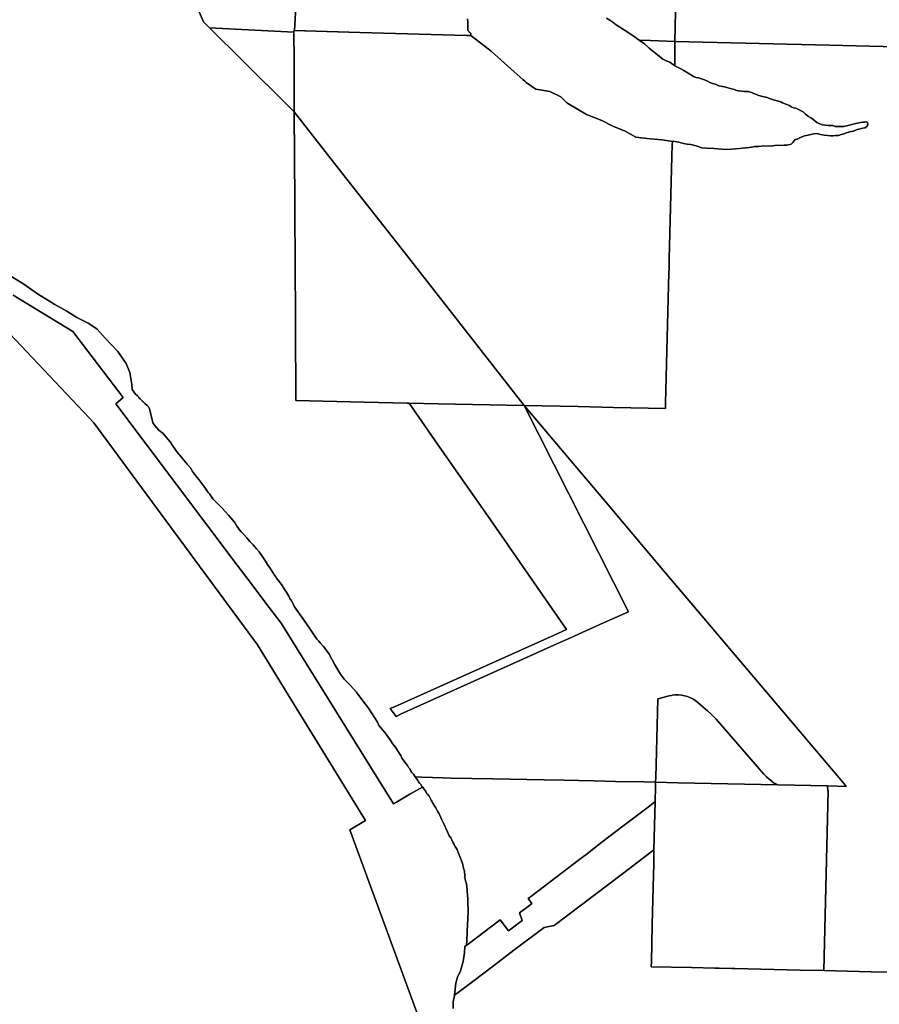
# Model space of a CAD drawing. Units: inches. Extents: x 361144 to 378925, y 5480778 to 5503541.
# Drawn here: x 371543 to 373415, y 5483811 to 5485955 of the extents above; entities that cross this region are included whole.
import ezdxf

# ---------------------------------------------------------------- set-up
doc = ezdxf.new("R2010")
doc.units = ezdxf.units.IN
doc.header["$MEASUREMENT"] = 0
doc.layers.add('DE_ZONING', color=7, linetype='Continuous', true_color=0x44b610)

msp = doc.modelspace()

# ---------------------------------------------------------------- linework, layer by layer
at = {"layer": 'DE_ZONING'}
for points in [[(372141.8, 5485931.6), (372140.1, 5485931.6), (372140.2, 5485927.9), (371956.5, 5485937.1), (371955.5, 5485938.1), (371943.3, 5485950.1), (371682.3, 5486553), (371594.5, 5486755.8), (372181.3, 5486734.8), (372157.5, 5486351.1), (372038.4, 5486441.1), (372025.2, 5486250.6), (372154.8, 5486165.9)], [(372140.2, 5485927.9), (372140.2, 5485921.6), (372140.5, 5485873.2), (372141.1, 5485754.8), (372020.5, 5485873.9), (371966, 5485927.7), (371956.5, 5485937.1)], [(372516.4, 5485920.8), (372521.9, 5485920.7), (372525.6, 5485920.7), (372569.7, 5485886.4), (372626.6, 5485835.9), (372638.5, 5485825), (372642.8, 5485821.1), (372646.2, 5485818.1), (372666.7, 5485804), (372697.5, 5485798.4), (372721.7, 5485787.1), (372734.7, 5485774), (372777.6, 5485748.8), (372810.3, 5485735.6), (372834.5, 5485723.5), (372861.6, 5485712.2), (372884.9, 5485699.1), (372915.7, 5485695.3), (372941.8, 5485693.4), (372960.4, 5485690.6), (372964.2, 5485690), (372964, 5485682.6), (372963.3, 5485657.6), (372957.5, 5485434.5), (372957.5, 5485434.2), (372957, 5485414.5), (372957, 5485414.2), (372956.8, 5485404.5), (372949.4, 5485119.7), (372949.1, 5485108.3), (372836.1, 5485110.7), (372759.3, 5485112.3), (372641.2, 5485114.7), (372381.6, 5485447), (372244.9, 5485621.9), (372141.1, 5485754.8), (372140.5, 5485873.2), (372140.2, 5485921.6), (372140.1, 5485931.6), (372283.6, 5485927.5), (372439.4, 5485923)], [(372969.8, 5485907.8), (372969.7, 5485882.2), (372969.5, 5485854.4), (372958.9, 5485862.6), (372950.4, 5485865.8), (372943.8, 5485869.5), (372931.6, 5485878.5), (372913.6, 5485892.8), (372903.4, 5485902.2), (372892, 5485910.7), (372916.5, 5485909.8)], [(372641.2, 5485114.7), (372454.6, 5485118.6), (372391.3, 5485120), (372386.8, 5485120.1), (372293.5, 5485122), (372144.7, 5485125.6), (372143.7, 5485291.9), (372143.7, 5485306.4), (372142.4, 5485539.1), (372142.3, 5485546.3), (372142.2, 5485559.4), (372141.1, 5485754.8), (372244.9, 5485621.9), (372381.6, 5485447)], [(372372.4, 5484442.6), (372363.1, 5484437.6), (372349.8, 5484454.7), (372358.9, 5484458.5), (372359.6, 5484458.8), (372707.1, 5484614.8), (372733.9, 5484626.8), (372676.4, 5484709.6), (372619, 5484792.3), (372608.9, 5484806.8), (372604.2, 5484813.5), (372561.5, 5484875.1), (372504, 5484957.8), (372446.6, 5485040.3), (372391.3, 5485120), (372454.6, 5485118.6), (372641.2, 5485114.7), (372868.5, 5484665.5), (372814.4, 5484641.2), (372768, 5484620.3), (372742.3, 5484608.8), (372712.8, 5484595.5)], [(373188.3, 5484291.2), (373193.5, 5484288.3), (372976.3, 5484293.2), (372927.7, 5484294.3), (372928, 5484304.3), (372931.1, 5484417.7), (372932.7, 5484475.8), (372957.1, 5484482.2), (372962.2, 5484483.3), (372963.8, 5484483.6), (372970.5, 5484484.4), (372977.3, 5484484.5), (372984.1, 5484483.9), (372990.7, 5484482.7), (372990.7, 5484482.7), (372990.7, 5484482.7), (372997.3, 5484480.8), (372997.3, 5484480.8), (372997.3, 5484480.8), (373003.6, 5484478.4), (373003.6, 5484478.4), (373003.6, 5484478.4), (373009.6, 5484475.3), (373009.6, 5484475.3), (373009.6, 5484475.3), (373015.3, 5484471.6), (373020.7, 5484467.5), (373040.9, 5484450), (373047.2, 5484444.3), (373047.4, 5484444.1), (373047.5, 5484444.1), (373053.7, 5484437.8), (373053.7, 5484437.8), (373059.7, 5484431.3), (373163.7, 5484311.7), (373168.9, 5484306.1), (373168.9, 5484306.1), (373168.9, 5484306.1), (373174.6, 5484301), (373174.6, 5484300.9), (373180.5, 5484296.3), (373180.5, 5484296.3), (373180.6, 5484296.3), (373180.6, 5484296.3), (373181.8, 5484295.4), (373186, 5484292.6), (373186.9, 5484292), (373186.9, 5484292), (373186.9, 5484292)], [(372631.4, 5484009.6), (372637, 5483992.8), (372607.4, 5483970.3), (372589, 5483994.6), (372519.3, 5483941.6), (372516.1, 5483939.2), (372516.9, 5483949.7), (372517.5, 5483966.6), (372518.1, 5483987.3), (372518.9, 5483993.8), (372519.1, 5484001), (372519.4, 5484007.3), (372519.4, 5484007.3), (372519.5, 5484011.1), (372519.6, 5484018.1), (372519.2, 5484029.9), (372519.1, 5484030.1), (372518.7, 5484040), (372518.2, 5484048.6), (372517.7, 5484056.9), (372516.4, 5484069.2), (372516.3, 5484069.9), (372515.7, 5484073.6), (372514.1, 5484079.3), (372513.3, 5484082.7), (372512.8, 5484084.4), (372511.4, 5484088.2), (372513.2, 5484089.5), (372512.2, 5484093.2), (372511.3, 5484097.2), (372511.3, 5484099.9), (372511, 5484102.6), (372510.4, 5484104.8), (372509.8, 5484106.5), (372508.6, 5484111.5), (372507.1, 5484117.2), (372504.2, 5484125.5), (372500.2, 5484135.9), (372498.1, 5484141.6), (372496, 5484147.8), (372494.5, 5484150.1), (372491.6, 5484154.2), (372489, 5484158.7), (372487.1, 5484162.4), (372484.4, 5484168.7), (372482.1, 5484172.9), (372478.4, 5484177.9), (372474.5, 5484185.9), (372471, 5484194.1), (372469.5, 5484197.3), (372467.3, 5484201.9), (372461.6, 5484214.1), (372457.9, 5484222.4), (372456.2, 5484225.5), (372452.9, 5484231.4), (372451.6, 5484234), (372449.3, 5484238.6), (372444.9, 5484245.2), (372444, 5484246.8), (372439.3, 5484255.3), (372437, 5484259.5), (372434.6, 5484263.7), (372431.2, 5484268.1), (372429.8, 5484270), (372427.9, 5484272.9), (372425.8, 5484276.2), (372423.3, 5484279.6), (372420.7, 5484283.2), (372420.3, 5484283.7), (372420.2, 5484283.9), (372420, 5484284.1), (372419.7, 5484284.6), (372416.7, 5484289), (372413.9, 5484292.6), (372411.6, 5484295.5), (372409.8, 5484297.8), (372408.3, 5484300), (372404.1, 5484306.3), (372419, 5484305.2), (372465, 5484303.7), (372482.8, 5484303), (372572.7, 5484301.9), (372685.3, 5484299.5), (372728.1, 5484298.6), (372793, 5484297.2), (372840.5, 5484296.2), (372902.1, 5484294.8), (372927.7, 5484294.3), (372927.4, 5484284.2), (372926.6, 5484252.2), (372911.2, 5484240.3), (372853.6, 5484196.3), (372810.6, 5484163.4), (372775.5, 5484136.5), (372765.3, 5484128.7), (372658.1, 5484046.6), (372650, 5484040.8), (372657.9, 5484030.3), (372650.3, 5484023.7)], [(373303.7, 5484275.8), (373293.7, 5483883.9), (373242.4, 5483885.2), (373100.5, 5483888.4), (373099, 5483888.4), (373093, 5483888.6), (373065.9, 5483889.2), (373056.5, 5483889.4), (373006.9, 5483890.5), (373005.6, 5483890.5), (372918.3, 5483892.5), (372918.6, 5483902.9), (372919.5, 5483943), (372920.5, 5483984.3), (372922.3, 5484065.8), (372923.5, 5484116.7), (372924.2, 5484147.2), (372926.6, 5484252.2), (372927.4, 5484284.2), (372927.7, 5484294.3), (372976.3, 5484293.2), (373193.5, 5484288.3), (373302.2, 5484286.1), (373302.5, 5484275.8)], [(372684.9, 5483978.1), (372622.1, 5483930.4), (372571.9, 5483892.3), (372532.8, 5483862.6), (372498.1, 5483836.3), (372490, 5483830.8), (372491.4, 5483843.8), (372492.8, 5483856.9), (372496.5, 5483869.7), (372502.7, 5483883.2), (372508.5, 5483903.8), (372511.8, 5483923.1), (372512.1, 5483936.2), (372516.1, 5483939.2), (372519.3, 5483941.6), (372589, 5483994.6), (372607.4, 5483970.3), (372637, 5483992.8), (372631.4, 5484009.6), (372650.3, 5484023.7), (372657.9, 5484030.3), (372650, 5484040.8), (372658.1, 5484046.6), (372765.3, 5484128.7), (372775.5, 5484136.5), (372810.6, 5484163.4), (372853.6, 5484196.3), (372911.2, 5484240.3), (372926.6, 5484252.2), (372924.2, 5484147.2), (372855.5, 5484095), (372707.1, 5483982.1)]]:
    msp.add_lwpolyline(points, close=True, dxfattribs=at)
for points in [[(371682.3, 5486553), (371943.3, 5485950.1), (371955.5, 5485938.1), (371966, 5485927.7), (372020.5, 5485873.9), (372141.1, 5485754.8), (372142.2, 5485559.4), (372142.3, 5485546.3), (372142.4, 5485539.1), (372143.7, 5485306.4), (372143.7, 5485291.9), (372144.7, 5485125.6), (372293.5, 5485122), (372386.8, 5485120.1), (372391.3, 5485120), (372446.6, 5485040.3), (372504, 5484957.8), (372561.5, 5484875.1), (372604.2, 5484813.5), (372608.9, 5484806.8), (372619, 5484792.3), (372676.4, 5484709.6), (372733.9, 5484626.8), (372707.1, 5484614.8), (372359.6, 5484458.8), (372358.9, 5484458.5), (372349.8, 5484454.7), (372363.1, 5484437.6), (372372.4, 5484442.6), (372712.8, 5484595.5), (372742.3, 5484608.8), (372768, 5484620.3), (372814.4, 5484641.2), (372868.5, 5484665.5), (372641.2, 5485114.7), (372748, 5484988.6), (372820.6, 5484902.7), (372940.1, 5484761.5), (373331.2, 5484299.3), (373334.6, 5484295.1), (373341.7, 5484286.8), (373343, 5484285.2), (373323.5, 5484285.6), (373302.2, 5484286.1), (373193.5, 5484288.3), (373188.3, 5484291.2), (373186.9, 5484292), (373186.9, 5484292), (373186.9, 5484292), (373186, 5484292.6), (373181.8, 5484295.4), (373180.6, 5484296.3), (373180.6, 5484296.3), (373180.5, 5484296.3), (373180.5, 5484296.3), (373174.6, 5484300.9), (373174.6, 5484301), (373168.9, 5484306.1), (373168.9, 5484306.1), (373168.9, 5484306.1), (373163.7, 5484311.7), (373059.7, 5484431.3), (373053.7, 5484437.8), (373053.7, 5484437.8), (373047.5, 5484444.1), (373047.4, 5484444.1), (373047.2, 5484444.3), (373040.9, 5484450), (373020.7, 5484467.5), (373015.3, 5484471.6), (373009.6, 5484475.3), (373009.6, 5484475.3), (373009.6, 5484475.3), (373003.6, 5484478.4), (373003.6, 5484478.4), (373003.6, 5484478.4), (372997.3, 5484480.8), (372997.3, 5484480.8), (372997.3, 5484480.8), (372990.7, 5484482.7), (372990.7, 5484482.7), (372990.7, 5484482.7), (372984.1, 5484483.9), (372977.3, 5484484.5), (372970.5, 5484484.4), (372963.8, 5484483.6), (372962.2, 5484483.3), (372957.1, 5484482.2), (372932.7, 5484475.8), (372931.1, 5484417.7), (372928, 5484304.3), (372927.7, 5484294.3), (372902.1, 5484294.8), (372840.5, 5484296.2), (372793, 5484297.2), (372728.1, 5484298.6), (372685.3, 5484299.5), (372572.7, 5484301.9), (372482.8, 5484303), (372465, 5484303.7), (372419, 5484305.2), (372404.1, 5484306.3), (372400.5, 5484311.7), (372397, 5484315.6), (372395, 5484318.4), (372393.2, 5484322.1), (372393, 5484322.5), (372389.8, 5484326.5), (372387.3, 5484330.6), (372384.1, 5484335.1), (372380.6, 5484340.2), (372377.1, 5484344), (372375.6, 5484346), (372375.3, 5484346.4), (372372.9, 5484352.3), (372369.6, 5484357.9), (372364.7, 5484365.1), (372360.6, 5484371.3), (372355.2, 5484378.9), (372349.7, 5484386.3), (372346, 5484392), (372342.4, 5484396.6), (372337.3, 5484403.4), (372333.5, 5484407.5), (372329.2, 5484412.6), (372326.2, 5484417), (372324.6, 5484418.9), (372324.2, 5484419.2), (372324.3, 5484419.8), (372321.9, 5484425), (372302.9, 5484455.9), (372288.1, 5484474.7), (372275.8, 5484491.4), (372263.4, 5484505), (372249.3, 5484518.7), (372243.3, 5484527.2), (372235.9, 5484539.4), (372228.9, 5484551.7), (372222.7, 5484562.1), (372216.8, 5484573.2), (372210, 5484583.7), (372204.9, 5484590.2), (372197.6, 5484597.8), (372194.6, 5484601.6), (372194.4, 5484601.7), (372190.3, 5484606), (372184.1, 5484614.3), (372177.3, 5484625.2), (372167.7, 5484639), (372164, 5484644.4), (372159.6, 5484651.1), (372153.6, 5484658.6), (372148.5, 5484666.4), (372141.7, 5484676), (372137.9, 5484684), (372134.9, 5484689.6), (372131.7, 5484694.7), (372129.4, 5484699.6), (372125.2, 5484706.9), (372120.5, 5484713.6), (372114.8, 5484722.7), (372109, 5484731), (372102.4, 5484739), (372100.7, 5484741.4), (372097.6, 5484745.7), (372095.5, 5484748.6), (372089.4, 5484758.8), (372082.6, 5484768.6), (372078.3, 5484776), (372070.9, 5484786.7), (372064.3, 5484796), (372058.9, 5484802.7), (372051.6, 5484811), (372044.5, 5484818.4), (372037.9, 5484826.7), (372030.4, 5484834.3), (372025.4, 5484839.9), (372020.7, 5484844.6), (372019, 5484848.1), (372016.2, 5484851.7), (372012.2, 5484858.4), (372007.1, 5484865.1), (371997.9, 5484875.8), (371991.4, 5484883.2), (371982.8, 5484892.4), (371975.3, 5484899.8), (371969.5, 5484906), (371963.5, 5484911.7), (371957.7, 5484919.9), (371956.3, 5484922.1), (371953.9, 5484925.7), (371947.9, 5484933.7), (371940, 5484944.7), (371933.2, 5484953.6), (371925.9, 5484962.5), (371919.5, 5484971.2), (371915, 5484978.8), (371907.5, 5484986.8), (371900.5, 5484996), (371891.9, 5485006.3), (371890.1, 5485008.4), (371885.9, 5485013.4), (371877.4, 5485025.5), (371871, 5485035.7), (371862, 5485046.2), (371855.6, 5485053.6), (371846.1, 5485061.3), (371837.3, 5485071.1), (371833.4, 5485077.3), (371830.6, 5485087.3), (371828.7, 5485094.6), (371828.2, 5485099.8), (371825.9, 5485107.6), (371823.4, 5485111.6), (371820.6, 5485114.6), (371815.9, 5485119), (371811.8, 5485122.6), (371810.9, 5485123.5), (371810.3, 5485124.3), (371807.9, 5485127), (371805.5, 5485129.2), (371802.9, 5485131.3), (371802.7, 5485132), (371802.3, 5485133.3), (371799.6, 5485135.7), (371795.3, 5485139.3), (371788.2, 5485150), (371788.2, 5485150.2), (371787.3, 5485160.7), (371782.8, 5485187), (371774.8, 5485206.1), (371756.6, 5485232.8), (371729.4, 5485261.3), (371712, 5485280.9), (371702.2, 5485287.4), (371692.4, 5485293.9), (371667.9, 5485306.8), (371645.6, 5485320.6), (371619.4, 5485334.8), (371581.9, 5485358), (371569.4, 5485366.9), (371554.3, 5485377.6), (371544.4, 5485383.9), (371520.5, 5485399)], [(372518.4, 5485956.9), (372518.8, 5485950.1), (372518.9, 5485946), (372519, 5485940.7), (372518.9, 5485937.5), (372518.9, 5485935.7), (372519, 5485931.6), (372520.9, 5485929.5), (372521.9, 5485928.3), (372522.9, 5485927.1), (372525.1, 5485924.9), (372525.6, 5485920.7), (372521.9, 5485920.7), (372516.4, 5485920.8), (372439.4, 5485923), (372283.6, 5485927.5), (372141.8, 5485931.6), (372154.8, 5486165.9)], [(372975, 5486132.4), (372969.8, 5485907.8), (372916.5, 5485909.8), (372892, 5485910.7), (372884.3, 5485916.2), (372879.2, 5485919.9), (372865.7, 5485928.8), (372841.5, 5485943.7), (372834.7, 5485949.6), (372827.7, 5485954.2), (372820.7, 5485958.7)], [(374023, 5485991), (374022, 5485912), (374030, 5485896), (374036.1, 5485881.4), (374029.4, 5485871.8), (374021, 5485872), (373933.9, 5485874.2), (373909.7, 5485874.8), (373863.5, 5485875.9), (373842, 5485876.2), (373787, 5485877), (373772, 5485888.2), (373306.6, 5485899.5), (372969.8, 5485907.8), (372975, 5486132.4)], [(372820.7, 5485958.7), (372827.7, 5485954.2), (372834.7, 5485949.6), (372841.5, 5485943.7), (372865.7, 5485928.8), (372879.2, 5485919.9), (372884.3, 5485916.2), (372892, 5485910.7), (372903.4, 5485902.2), (372913.6, 5485892.8), (372931.6, 5485878.5), (372943.8, 5485869.5), (372950.4, 5485865.8), (372958.9, 5485862.6), (372969.5, 5485854.4), (372982.3, 5485847.8), (372989.1, 5485844.2), (373007.9, 5485832.9), (373011.4, 5485831), (373015.8, 5485829.1), (373021.6, 5485828.2), (373027.7, 5485826.1), (373034.5, 5485824.4), (373040.8, 5485821.2), (373046.1, 5485818.5), (373051.3, 5485816.3), (373057.9, 5485814.9), (373065.2, 5485811.4), (373073.1, 5485809.5), (373080.5, 5485808.1), (373089.7, 5485805.6), (373093.4, 5485804.8), (373098.9, 5485803.2), (373104.7, 5485800.7), (373108.4, 5485800.4), (373115.3, 5485799.6), (373121.6, 5485799), (373129, 5485798.4), (373136.6, 5485796.2), (373145, 5485793.2), (373152.1, 5485790.2), (373160.3, 5485787.5), (373170.3, 5485785.3), (373177.9, 5485782.8), (373186.6, 5485780.1), (373192.4, 5485778.4), (373200, 5485776.2), (373204.2, 5485774.1), (373211.6, 5485771.1), (373218.9, 5485768.1), (373223.1, 5485765.4), (373227.8, 5485763), (373232.7, 5485762.2), (373238.7, 5485759.7), (373244.3, 5485756.8), (373248.7, 5485754.6), (373253.9, 5485749), (373260.8, 5485744.2), (373266, 5485741.2), (373270.1, 5485738.3), (373274.1, 5485734.8), (373278.6, 5485731.1), (373283, 5485728.9), (373285.3, 5485728.4), (373287.1, 5485727.8), (373290.7, 5485726.2), (373297, 5485725.1), (373303.6, 5485725), (373307.8, 5485725), (373313.6, 5485724.4), (373318.6, 5485722.7), (373325.2, 5485722.2), (373331.8, 5485722.6), (373337.3, 5485722.8), (373343.1, 5485724.3), (373349.5, 5485725.6), (373355, 5485726.6), (373360.3, 5485728.6), (373367.2, 5485729.6), (373374.1, 5485731.4), (373379.1, 5485732.1), (373381.8, 5485732.1), (373382.8, 5485732.2), (373385.5, 5485732.3), (373388.6, 5485731.8), (373389.9, 5485728.6), (373389.3, 5485724.9), (373386.7, 5485722), (373383.5, 5485719.7), (373382.1, 5485719.5), (373378.6, 5485719), (373367.6, 5485715.9), (373358.1, 5485712.6), (373350.4, 5485710.8), (373343.5, 5485708.5), (373337.7, 5485706.5), (373331.9, 5485704.9), (373325.8, 5485702.6), (373319.4, 5485702.7), (373314.4, 5485701.9), (373308.6, 5485702), (373302.2, 5485702.9), (373294.6, 5485703.7), (373283.3, 5485706.1), (373283.3, 5485706.1), (373282.8, 5485706.2), (373278, 5485707.1), (373272.2, 5485706.3), (373265.9, 5485704.8), (373259.8, 5485703.6), (373251.9, 5485702.1), (373243.1, 5485698.2), (373235.7, 5485695.1), (373231.7, 5485694.4), (373229.5, 5485691.5), (373228.3, 5485690.2), (373226.9, 5485688.7), (373222.9, 5485684.2), (373213.4, 5485681.6), (373207.3, 5485681.7), (373199.6, 5485681.2), (373192.3, 5485681.6), (373187, 5485681.4), (373177.2, 5485679.9), (373163.2, 5485680.6), (373152.7, 5485678.8), (373143.4, 5485678.9), (373136.8, 5485677.4), (373131.3, 5485676.4), (373123.6, 5485676.2), (373110.1, 5485674.5), (373093.2, 5485672.8), (373079.2, 5485672.2), (373055, 5485674.3), (373039.7, 5485675.2), (373028.6, 5485676.2), (373015.7, 5485680.2), (373004.7, 5485683), (372996.5, 5485684.1), (372988.1, 5485685.6), (372978.6, 5485688.6), (372965.9, 5485690.5), (372964.2, 5485690), (372960.4, 5485690.6), (372941.8, 5485693.4), (372915.7, 5485695.3), (372884.9, 5485699.1), (372861.6, 5485712.2), (372834.5, 5485723.5), (372810.3, 5485735.6), (372777.6, 5485748.8), (372734.7, 5485774), (372721.7, 5485787.1), (372697.5, 5485798.4), (372666.7, 5485804), (372646.2, 5485818.1), (372642.8, 5485821.1), (372638.5, 5485825), (372626.6, 5485835.9), (372569.7, 5485886.4), (372525.6, 5485920.7), (372525.1, 5485924.9), (372522.9, 5485927.1), (372521.9, 5485928.3), (372520.9, 5485929.5), (372519, 5485931.6), (372518.9, 5485935.7), (372518.9, 5485937.5), (372519, 5485940.7), (372518.9, 5485946), (372518.8, 5485950.1), (372518.4, 5485956.9)], [(373446.8, 5483880.3), (373397.3, 5483881.4), (373344.6, 5483882.7), (373293.7, 5483883.9), (373303.7, 5484275.8), (373302.5, 5484275.8), (373302.2, 5484286.1), (373323.5, 5484285.6), (373343, 5484285.2), (373341.7, 5484286.8), (373334.6, 5484295.1), (373331.2, 5484299.3), (372940.1, 5484761.5), (372820.6, 5484902.7), (372748, 5484988.6), (372641.2, 5485114.7), (372759.3, 5485112.3), (372836.1, 5485110.7), (372949.1, 5485108.3), (372949.4, 5485119.7), (372956.8, 5485404.5), (372957, 5485414.2), (372957, 5485414.5), (372957.5, 5485434.2), (372957.5, 5485434.5), (372963.3, 5485657.6), (372964, 5485682.6), (372964.2, 5485690), (372965.9, 5485690.5), (372978.6, 5485688.6), (372988.1, 5485685.6), (372996.5, 5485684.1), (373004.7, 5485683), (373015.7, 5485680.2), (373028.6, 5485676.2), (373039.7, 5485675.2), (373055, 5485674.3), (373079.2, 5485672.2), (373093.2, 5485672.8), (373110.1, 5485674.5), (373123.6, 5485676.2), (373131.3, 5485676.4), (373136.8, 5485677.4), (373143.4, 5485678.9), (373152.7, 5485678.8), (373163.2, 5485680.6), (373177.2, 5485679.9), (373187, 5485681.4), (373192.3, 5485681.6), (373199.6, 5485681.2), (373207.3, 5485681.7), (373213.4, 5485681.6), (373222.9, 5485684.2), (373226.9, 5485688.7), (373228.3, 5485690.2), (373229.5, 5485691.5), (373231.7, 5485694.4), (373235.7, 5485695.1), (373243.1, 5485698.2), (373251.9, 5485702.1), (373259.8, 5485703.6), (373265.9, 5485704.8), (373272.2, 5485706.3), (373278, 5485707.1), (373282.8, 5485706.2), (373283.3, 5485706.1), (373283.3, 5485706.1), (373294.6, 5485703.7), (373302.2, 5485702.9), (373308.6, 5485702), (373314.4, 5485701.9), (373319.4, 5485702.7), (373325.8, 5485702.6), (373331.9, 5485704.9), (373337.7, 5485706.5), (373343.5, 5485708.5), (373350.4, 5485710.8), (373358.1, 5485712.6), (373367.6, 5485715.9), (373378.6, 5485719), (373382.1, 5485719.5), (373383.5, 5485719.7), (373386.7, 5485722), (373389.3, 5485724.9), (373389.9, 5485728.6), (373388.6, 5485731.8), (373385.5, 5485732.3), (373382.8, 5485732.2), (373381.8, 5485732.1), (373379.1, 5485732.1), (373374.1, 5485731.4), (373367.2, 5485729.6), (373360.3, 5485728.6), (373355, 5485726.6), (373349.5, 5485725.6), (373343.1, 5485724.3), (373337.3, 5485722.8), (373331.8, 5485722.6), (373325.2, 5485722.2), (373318.6, 5485722.7), (373313.6, 5485724.4), (373307.8, 5485725), (373303.6, 5485725), (373297, 5485725.1), (373290.7, 5485726.2), (373287.1, 5485727.8), (373285.3, 5485728.4), (373283, 5485728.9), (373278.6, 5485731.1), (373274.1, 5485734.8), (373270.1, 5485738.3), (373266, 5485741.2), (373260.8, 5485744.2), (373253.9, 5485749), (373248.7, 5485754.6), (373244.3, 5485756.8), (373238.7, 5485759.7), (373232.7, 5485762.2), (373227.8, 5485763), (373223.1, 5485765.4), (373218.9, 5485768.1), (373211.6, 5485771.1), (373204.2, 5485774.1), (373200, 5485776.2), (373192.4, 5485778.4), (373186.6, 5485780.1), (373177.9, 5485782.8), (373170.3, 5485785.3), (373160.3, 5485787.5), (373152.1, 5485790.2), (373145, 5485793.2), (373136.6, 5485796.2), (373129, 5485798.4), (373121.6, 5485799), (373115.3, 5485799.6), (373108.4, 5485800.4), (373104.7, 5485800.7), (373098.9, 5485803.2), (373093.4, 5485804.8), (373089.7, 5485805.6), (373080.5, 5485808.1), (373073.1, 5485809.5), (373065.2, 5485811.4), (373057.9, 5485814.9), (373051.3, 5485816.3), (373046.1, 5485818.5), (373040.8, 5485821.2), (373034.5, 5485824.4), (373027.7, 5485826.1), (373021.6, 5485828.2), (373015.8, 5485829.1), (373011.4, 5485831), (373007.9, 5485832.9), (372989.1, 5485844.2), (372982.3, 5485847.8), (372969.5, 5485854.4), (372969.7, 5485882.2), (372969.8, 5485907.8), (373306.6, 5485899.5), (373772, 5485888.2)], [(371520.5, 5485399), (371544.4, 5485383.9), (371554.3, 5485377.6), (371569.4, 5485366.9), (371581.9, 5485358), (371619.4, 5485334.8), (371645.6, 5485320.6), (371667.9, 5485306.8), (371692.4, 5485293.9), (371702.2, 5485287.4), (371712, 5485280.9), (371729.4, 5485261.3), (371756.6, 5485232.8), (371774.8, 5485206.1), (371782.8, 5485187), (371787.3, 5485160.7), (371788.2, 5485150.2), (371788.2, 5485150), (371795.3, 5485139.3), (371799.6, 5485135.7), (371802.3, 5485133.3), (371802.7, 5485132), (371802.9, 5485131.3), (371805.5, 5485129.2), (371807.9, 5485127), (371810.3, 5485124.3), (371810.9, 5485123.5), (371811.8, 5485122.6), (371815.9, 5485119), (371820.6, 5485114.6), (371823.4, 5485111.6), (371825.9, 5485107.6), (371828.2, 5485099.8), (371828.7, 5485094.6), (371830.6, 5485087.3), (371833.4, 5485077.3), (371837.3, 5485071.1), (371846.1, 5485061.3), (371855.6, 5485053.6), (371862, 5485046.2), (371871, 5485035.7), (371877.4, 5485025.5), (371885.9, 5485013.4), (371890.1, 5485008.4), (371891.9, 5485006.3), (371900.5, 5484996), (371907.5, 5484986.8), (371915, 5484978.8), (371919.5, 5484971.2), (371925.9, 5484962.5), (371933.2, 5484953.6), (371940, 5484944.7), (371947.9, 5484933.7), (371953.9, 5484925.7), (371956.3, 5484922.1), (371957.7, 5484919.9), (371963.5, 5484911.7), (371969.5, 5484906), (371975.3, 5484899.8), (371982.8, 5484892.4), (371991.4, 5484883.2), (371997.9, 5484875.8), (372007.1, 5484865.1), (372012.2, 5484858.4), (372016.2, 5484851.7), (372019, 5484848.1), (372020.7, 5484844.6), (372025.4, 5484839.9), (372030.4, 5484834.3), (372037.9, 5484826.7), (372044.5, 5484818.4), (372051.6, 5484811), (372058.9, 5484802.7), (372064.3, 5484796), (372070.9, 5484786.7), (372078.3, 5484776), (372082.6, 5484768.6), (372089.4, 5484758.8), (372095.5, 5484748.6), (372097.6, 5484745.7), (372100.7, 5484741.4), (372102.4, 5484739), (372109, 5484731), (372114.8, 5484722.7), (372120.5, 5484713.6), (372125.2, 5484706.9), (372129.4, 5484699.6), (372131.7, 5484694.7), (372134.9, 5484689.6), (372137.9, 5484684), (372141.7, 5484676), (372148.5, 5484666.4), (372153.6, 5484658.6), (372159.6, 5484651.1), (372164, 5484644.4), (372167.7, 5484639), (372177.3, 5484625.2), (372184.1, 5484614.3), (372190.3, 5484606), (372194.4, 5484601.7), (372194.6, 5484601.6), (372197.6, 5484597.8), (372204.9, 5484590.2), (372210, 5484583.7), (372216.8, 5484573.2), (372222.7, 5484562.1), (372228.9, 5484551.7), (372235.9, 5484539.4), (372243.3, 5484527.2), (372249.3, 5484518.7), (372263.4, 5484505), (372275.8, 5484491.4), (372288.1, 5484474.7), (372302.9, 5484455.9), (372321.9, 5484425), (372324.3, 5484419.8), (372324.2, 5484419.2), (372324.6, 5484418.9), (372326.2, 5484417), (372329.2, 5484412.6), (372333.5, 5484407.5), (372337.3, 5484403.4), (372342.4, 5484396.6), (372346, 5484392), (372349.7, 5484386.3), (372355.2, 5484378.9), (372360.6, 5484371.3), (372364.7, 5484365.1), (372369.6, 5484357.9), (372372.9, 5484352.3), (372375.3, 5484346.4), (372375.6, 5484346), (372377.1, 5484344), (372380.6, 5484340.2), (372384.1, 5484335.1), (372387.3, 5484330.6), (372389.8, 5484326.5), (372393, 5484322.5), (372393.2, 5484322.1), (372395, 5484318.4), (372397, 5484315.6), (372400.5, 5484311.7), (372404.1, 5484306.3), (372408.3, 5484300), (372409.8, 5484297.8), (372411.6, 5484295.5), (372413.9, 5484292.6), (372416.7, 5484289), (372419.7, 5484284.6), (372420, 5484284.1), (372420.2, 5484283.9), (372392.9, 5484268), (372392.8, 5484268), (372363.5, 5484251), (372357.2, 5484247), (372112.5, 5484640.5), (372077.3, 5484687.2), (372045.3, 5484729.7), (372017, 5484767.2), (371752.3, 5485118.6), (371768.4, 5485132), (371659.1, 5485275.8), (371528.9, 5485355)], [(371528.9, 5485355), (371659.1, 5485275.8), (371768.4, 5485132), (371752.3, 5485118.6), (372017, 5484767.2), (372045.3, 5484729.7), (372077.3, 5484687.2), (372112.5, 5484640.5), (372357.2, 5484247), (372363.5, 5484251), (372392.8, 5484268), (372392.9, 5484268), (372420.2, 5484283.9), (372420.3, 5484283.7), (372420.7, 5484283.2), (372423.3, 5484279.6), (372425.8, 5484276.2), (372427.9, 5484272.9), (372429.8, 5484270), (372431.2, 5484268.1), (372434.6, 5484263.7), (372437, 5484259.5), (372439.3, 5484255.3), (372444, 5484246.8), (372444.9, 5484245.2), (372449.3, 5484238.6), (372451.6, 5484234), (372452.9, 5484231.4), (372456.2, 5484225.5), (372457.9, 5484222.4), (372461.6, 5484214.1), (372467.3, 5484201.9), (372469.5, 5484197.3), (372471, 5484194.1), (372474.5, 5484185.9), (372478.4, 5484177.9), (372482.1, 5484172.9), (372484.4, 5484168.7), (372487.1, 5484162.4), (372489, 5484158.7), (372491.6, 5484154.2), (372494.5, 5484150.1), (372496, 5484147.8), (372498.1, 5484141.6), (372500.2, 5484135.9), (372504.2, 5484125.5), (372507.1, 5484117.2), (372508.6, 5484111.5), (372509.8, 5484106.5), (372510.4, 5484104.8), (372511, 5484102.6), (372511.3, 5484099.9), (372511.3, 5484097.2), (372512.2, 5484093.2), (372513.2, 5484089.5), (372511.4, 5484088.2), (372512.8, 5484084.4), (372513.3, 5484082.7), (372514.1, 5484079.3), (372515.7, 5484073.6), (372516.3, 5484069.9), (372516.4, 5484069.2), (372517.7, 5484056.9), (372518.2, 5484048.6), (372518.7, 5484040), (372519.1, 5484030.1), (372519.2, 5484029.9), (372519.6, 5484018.1), (372519.5, 5484011.1), (372519.4, 5484007.3), (372519.4, 5484007.3), (372519.1, 5484001), (372518.9, 5483993.8), (372518.1, 5483987.3), (372517.5, 5483966.6), (372516.9, 5483949.7), (372516.1, 5483939.2), (372512.1, 5483936.2), (372511.8, 5483923.1), (372508.5, 5483903.8), (372502.7, 5483883.2), (372496.5, 5483869.7), (372492.8, 5483856.9), (372491.4, 5483843.8), (372490, 5483830.8), (372489.9, 5483830.1), (372487.2, 5483816.2), (372487, 5483801.8)], [(372415.2, 5483772.8), (372262, 5484190.5), (372296.3, 5484210.8), (372128, 5484484.8), (372061.3, 5484593.4), (371705, 5485077.2), (371694.7, 5485088), (371483.7, 5485309.8)], [(371483.7, 5485309.8), (371694.7, 5485088), (371705, 5485077.2), (372061.3, 5484593.4), (372128, 5484484.8), (372296.3, 5484210.8), (372262, 5484190.5), (372415.2, 5483772.8)], [(372487, 5483801.8), (372487.2, 5483816.2), (372489.9, 5483830.1), (372490, 5483830.8), (372498.1, 5483836.3), (372532.8, 5483862.6), (372571.9, 5483892.3), (372622.1, 5483930.4), (372684.9, 5483978.1), (372707.1, 5483982.1), (372855.5, 5484095), (372924.2, 5484147.2), (372923.5, 5484116.7), (372922.3, 5484065.8), (372920.5, 5483984.3), (372919.5, 5483943), (372918.6, 5483902.9), (372918.3, 5483892.5), (373005.6, 5483890.5), (373006.9, 5483890.5), (373056.5, 5483889.4), (373065.9, 5483889.2), (373093, 5483888.6), (373099, 5483888.4), (373100.5, 5483888.4), (373242.4, 5483885.2), (373293.7, 5483883.9), (373344.6, 5483882.7), (373397.3, 5483881.4), (373446.8, 5483880.3)]]:
    msp.add_lwpolyline(points, dxfattribs=at)

doc.saveas('drawing.dxf')
